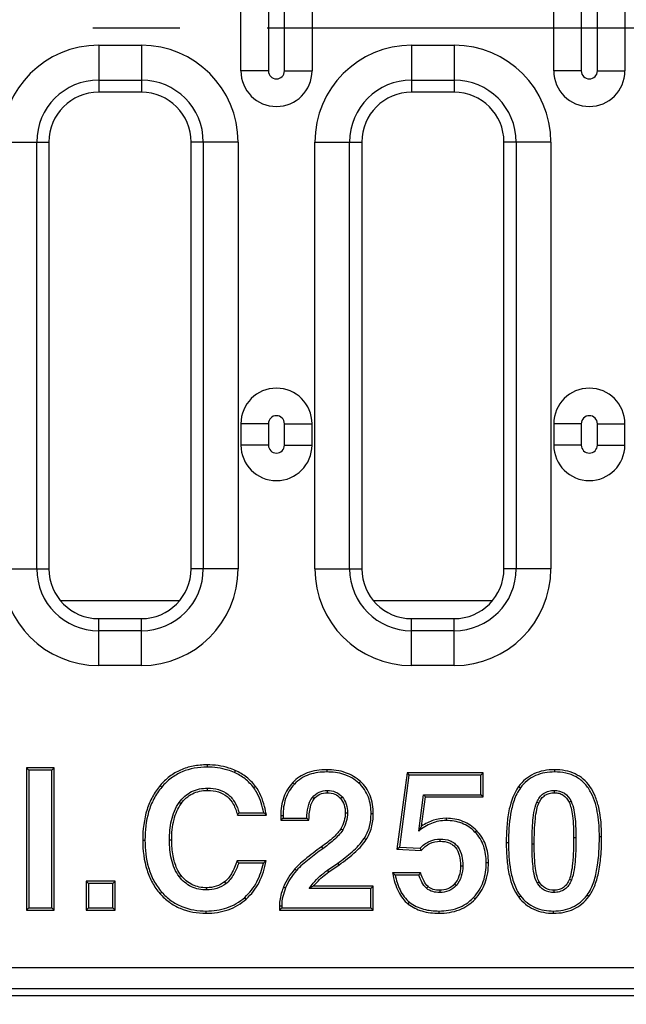
# Model space of a CAD drawing. Units: millimetres. Extents: x 0 to 1485, y 0 to 1050.
# Drawn here: x 475 to 517, y 447 to 516 of the extents above; entities that cross this region are included whole.
import ezdxf
from ezdxf.enums import TextEntityAlignment as Align

# ---------------------------------------------------------------- set-up
doc = ezdxf.new("R2010")
doc.units = ezdxf.units.MM
doc.header["$LTSCALE"] = 81.675
doc.linetypes.add('CENTER', pattern=[0.6, 0.375, -0.075, 0.075, -0.075])
doc.layers.get('0').update_dxf_attribs({"linetype": 'CONTINUOUS'})
for name, color, linetype in [('AXIS', 7, 'CONTINUOUS'), ('DIMS', 7, 'CONTINUOUS'), ('SURFACES', 7, 'CONTINUOUS')]:
    doc.layers.add(name, color=color, linetype=linetype)
doc.styles.get("Standard").update_dxf_attribs({"font": 'txt', "width": 0.4})
doc.dimstyles.new('DIMSTYLE_3', dxfattribs={"dimtxt": 17.5, "dimasz": 15, "dimexe": 0.18, "dimexo": 0.0625, "dimgap": 0.09, "dimtad": 1, "dimdec": 0, "dimdsep": 46, "dimtxsty": 'Standard', "dimblk": '_FILLED', "dimblk1": '_FILLED', "dimblk2": '_FILLED', "dimcen": 0.09, "dimclrt": 5, "dimadec": 0, "dimazin": 0, "dimtfac": 1, "dimtdec": 0, "dimtofl": 0, "dimtmove": 0, "dimatfit": 3, "dimldrblk": '_FILLED', "dimfxl": 1, "dimtolj": 1, "dimarcsym": 0})

# ---------------------------------------------------------------- blocks, each defined once
blk = doc.blocks.new('_FILLED')
at = {"color": 0, "linetype": 'ByBlock'}
blk.add_solid([(0, 0), (-1, 0.2), (-1, -0.2)], dxfattribs=at)
blk = doc.blocks.new('*D4')
at = {"layer": 'DIMS', "color": 2, "linetype": 'Continuous'}
for p, q in [((1076.872, 454.661), (1076.872, 366.189)), ((66.872, 446.437), (66.872, 366.189)), ((66.872, 371.189), (571.872, 371.189)), ((1076.872, 371.189), (571.872, 371.189))]:
    blk.add_line(p, q, dxfattribs=at)
at = {"layer": 'DIMS', "color": 2, "linetype": 'Continuous', "xscale": 15, "yscale": 15, "zscale": 15, "rotation": 180}
blk.add_blockref('_FILLED', (66.872, 371.189), dxfattribs=at)
at = {"layer": 'DIMS', "color": 2, "linetype": 'Continuous', "xscale": 15, "yscale": 15, "zscale": 15}
blk.add_blockref('_FILLED', (1076.872, 371.189), dxfattribs=at)
at = {"layer": 'DIMS', "color": 5, "linetype": 'Continuous', "width": 0.535959}
blk.add_text('1010', height=17.5, dxfattribs=at).set_placement((571.872, 375.564), align=Align.CENTER)

msp = doc.modelspace()

# ---------------------------------------------------------------- linework, layer by layer
at = {"color": 7, "linetype": 'Continuous'}
for p, q in [((490.372, 512.661), (490.372, 518.661)), ((495.372, 518.661), (495.372, 512.661)), ((512.372, 512.661), (512.372, 518.661)), ((517.372, 518.661), (517.372, 512.661)), ((483.372, 511.161), (480.372, 511.161)), ((505.372, 511.161), (502.372, 511.161)), ((476.872, 507.661), (476.872, 477.661)), ((486.872, 477.661), (486.872, 507.661)), ((498.872, 507.661), (498.872, 477.661)), ((508.872, 477.661), (508.872, 507.661)), ((490.372, 487.861), (490.372, 486.361)), ((495.372, 486.361), (495.372, 487.861)), ((512.372, 487.861), (512.372, 486.361)), ((517.372, 486.361), (517.372, 487.861)), ((480.372, 474.161), (483.372, 474.161)), ((502.372, 474.161), (505.372, 474.161)), ((475.297, 463.661), (475.455, 463.504)), ((475.297, 463.661), (475.297, 453.661)), ((477.239, 463.661), (475.297, 463.661)), ((475.455, 463.504), (475.455, 453.819)), ((477.081, 463.504), (475.455, 463.504)), ((477.239, 463.661), (477.081, 463.504)), ((477.081, 453.819), (477.081, 463.504)), ((477.239, 453.661), (477.239, 463.661)), ((502.052, 463.322), (501.339, 457.945)), ((502.19, 463.164), (501.518, 458.095)), ((502.052, 463.322), (502.19, 463.164)), ((507.402, 463.322), (502.052, 463.322)), ((507.244, 463.164), (502.19, 463.164)), ((507.402, 463.322), (507.244, 463.164)), ((507.244, 461.782), (507.244, 463.164)), ((507.402, 461.625), (507.402, 463.322)), ((502.872, 459.225), (503.211, 461.782)), ((503.349, 461.625), (503.211, 461.782)), ((503.211, 461.782), (507.244, 461.782)), ((507.402, 461.625), (507.244, 461.782)), ((503.077, 459.574), (503.349, 461.625)), ((503.349, 461.625), (507.402, 461.625)), ((490.124, 460.355), (492.161, 460.355)), ((490.247, 460.513), (491.974, 460.513)), ((493.186, 459.982), (495.155, 459.982)), ((493.338, 460.139), (495.001, 460.139)), ((501.339, 457.945), (501.518, 458.095)), ((501.339, 457.945), (503.043, 457.87)), ((501.518, 458.095), (502.976, 458.031)), ((492.14, 457.137), (490.104, 457.137)), ((491.951, 456.98), (490.218, 456.98)), ((496.469, 456.479), (497.182, 456.981)), ((496.56, 456.35), (497.273, 456.852)), ((503.002, 456.295), (501.034, 456.295)), ((502.889, 456.138), (501.225, 456.138)), ((479.493, 455.698), (479.65, 455.54)), ((479.493, 455.698), (479.493, 453.661)), ((481.529, 455.698), (479.493, 455.698)), ((479.65, 455.54), (479.65, 453.819)), ((481.372, 455.54), (479.65, 455.54)), ((481.529, 455.698), (481.372, 455.54)), ((481.372, 453.819), (481.372, 455.54)), ((481.529, 453.661), (481.529, 455.698)), ((499.505, 455.201), (495.169, 455.201)), ((499.662, 455.359), (495.48, 455.359)), ((499.662, 455.359), (499.505, 455.201)), ((499.505, 453.819), (499.505, 455.201)), ((499.662, 453.661), (499.662, 455.359)), ((475.297, 453.661), (475.455, 453.819)), ((475.297, 453.661), (477.239, 453.661)), ((475.455, 453.819), (477.081, 453.819)), ((477.239, 453.661), (477.081, 453.819)), ((479.493, 453.661), (479.65, 453.819)), ((479.493, 453.661), (481.529, 453.661)), ((479.65, 453.819), (481.372, 453.819)), ((481.529, 453.661), (481.372, 453.819)), ((493.084, 453.98), (493.084, 453.661)), ((493.084, 453.661), (493.242, 453.819)), ((493.084, 453.661), (499.662, 453.661)), ((493.242, 453.98), (493.242, 453.819)), ((493.242, 453.819), (499.505, 453.819)), ((499.662, 453.661), (499.505, 453.819)), ((70.361, 447.661), (563.383, 447.661))]:
    msp.add_line(p, q, dxfattribs=at)
at = {"color": 9, "linetype": 'Continuous'}
for p, q in [((492.309, 518.661), (492.309, 512.661)), ((493.436, 512.661), (493.436, 518.661)), ((514.309, 518.661), (514.309, 512.661)), ((515.436, 512.661), (515.436, 518.661)), ((480.372, 514.461), (480.372, 511.161)), ((480.372, 514.461), (483.372, 514.461)), ((483.372, 514.461), (483.372, 511.161)), ((502.372, 514.461), (502.372, 511.161)), ((502.372, 514.461), (505.372, 514.461)), ((505.372, 514.461), (505.372, 511.161)), ((492.309, 512.661), (490.372, 512.661)), ((493.436, 512.661), (495.372, 512.661)), ((514.309, 512.661), (512.372, 512.661)), ((515.436, 512.661), (517.372, 512.661)), ((480.372, 512.016), (483.372, 512.016)), ((502.372, 512.016), (505.372, 512.016)), ((473.572, 507.661), (476.872, 507.661)), ((476.018, 477.661), (476.018, 507.661)), ((490.172, 507.661), (486.872, 507.661)), ((487.727, 507.661), (487.727, 477.661)), ((490.172, 507.661), (490.172, 477.661)), ((495.572, 477.661), (495.572, 507.661)), ((495.572, 507.661), (498.872, 507.661)), ((498.018, 477.661), (498.018, 507.661)), ((512.172, 507.661), (508.872, 507.661)), ((509.727, 507.661), (509.727, 477.661)), ((512.172, 507.661), (512.172, 477.661)), ((492.309, 487.861), (490.372, 487.861)), ((493.436, 487.861), (495.372, 487.861)), ((514.309, 487.861), (512.372, 487.861)), ((515.436, 487.861), (517.372, 487.861)), ((492.309, 486.361), (490.372, 486.361)), ((493.436, 486.361), (495.372, 486.361)), ((514.309, 486.361), (512.372, 486.361)), ((515.436, 486.361), (517.372, 486.361)), ((473.572, 477.661), (476.872, 477.661)), ((490.172, 477.661), (486.872, 477.661)), ((495.572, 477.661), (498.872, 477.661)), ((512.172, 477.661), (508.872, 477.661)), ((477.667, 475.441), (486.077, 475.441)), ((499.667, 475.441), (508.077, 475.441)), ((480.372, 470.861), (480.372, 474.161)), ((483.372, 470.861), (483.372, 474.161)), ((502.372, 470.861), (502.372, 474.161)), ((505.372, 470.861), (505.372, 474.161)), ((483.372, 473.307), (480.372, 473.307)), ((505.372, 473.307), (502.372, 473.307)), ((483.372, 470.861), (480.372, 470.861)), ((505.372, 470.861), (502.372, 470.861)), ((487.992, 463.879), (487.992, 463.721)), ((489.981, 463.485), (489.917, 463.341)), ((496.41, 463.539), (496.41, 463.381)), ((512.432, 463.539), (512.432, 463.381)), ((484.693, 462.426), (484.813, 462.324)), ((491.399, 462.37), (491.273, 462.275)), ((494.021, 462.636), (494.136, 462.528)), ((498.777, 462.714), (498.671, 462.597)), ((509.898, 462.353), (510.025, 462.259)), ((488.033, 462.086), (488.033, 462.244)), ((496.458, 461.923), (496.458, 462.081)), ((512.412, 461.923), (512.412, 462.081)), ((486.166, 461.149), (486.037, 461.24)), ((495.519, 461.497), (495.396, 461.596)), ((497.373, 461.528), (497.493, 461.631)), ((511.319, 461.19), (511.175, 461.254)), ((513.446, 461.256), (513.589, 461.324)), ((493.179, 460.321), (493.337, 460.321)), ((497.714, 460.518), (497.872, 460.518)), ((499.683, 460.437), (499.525, 460.437)), ((504.808, 460.124), (504.808, 459.967)), ((497.395, 459.391), (497.53, 459.31)), ((506.94, 459.269), (506.827, 459.159)), ((483.471, 458.597), (483.629, 458.597)), ((485.508, 458.59), (485.35, 458.59)), ((499.18, 458.624), (499.047, 458.71)), ((504.394, 458.509), (504.394, 458.666)), ((509.031, 458.42), (509.189, 458.42)), ((511, 458.305), (510.842, 458.305)), ((513.77, 458.767), (513.927, 458.767)), ((515.738, 458.828), (515.581, 458.828)), ((496.03, 458.109), (496.122, 457.98)), ((497.273, 456.852), (497.182, 456.981)), ((507.782, 457.001), (507.624, 457.001)), ((486.171, 456.111), (486.046, 456.014)), ((494.161, 456.562), (494.28, 456.457)), ((496.56, 456.35), (496.469, 456.479)), ((505.813, 456.784), (505.971, 456.784)), ((489.221, 455.65), (489.317, 455.525)), ((505.394, 455.506), (505.509, 455.398)), ((511.351, 455.65), (511.217, 455.568)), ((513.468, 455.835), (513.615, 455.778)), ((484.684, 454.834), (484.803, 454.938)), ((487.965, 455.243), (487.965, 455.085)), ((493.369, 455.291), (493.515, 455.231)), ((503.53, 455.323), (503.426, 455.204)), ((504.353, 455.067), (504.353, 454.909)), ((512.378, 455.067), (512.378, 454.909)), ((490.747, 454.45), (490.642, 454.568)), ((502.14, 454.096), (502.237, 454.22)), ((506.838, 454.442), (506.723, 454.55)), ((509.91, 454.575), (510.034, 454.672)), ((514.835, 454.625), (514.71, 454.721)), ((487.938, 453.451), (487.938, 453.608)), ((493.084, 453.98), (493.242, 453.98)), ((504.306, 453.451), (504.306, 453.608)), ((512.358, 453.451), (512.358, 453.608)), ((70.851, 449.643), (562.894, 449.643)), ((70.851, 448.151), (562.894, 448.151))]:
    msp.add_line(p, q, dxfattribs=at)
for centre, radius, start, end in [((480.372, 507.661), 6.8, 90, 180), ((483.372, 507.661), 6.8, 0, 90), ((502.372, 507.661), 6.8, 90, 180), ((505.372, 507.661), 6.8, 0, 90), ((480.372, 507.661), 4.354, 90, 180), ((483.372, 507.661), 4.354, 0, 90), ((502.372, 507.661), 4.354, 90, 180), ((505.372, 507.661), 4.354, 0, 90), ((480.372, 477.661), 6.8, 180, 270), ((480.372, 477.661), 4.354, 180, 270), ((483.372, 477.661), 6.8, 270, 360), ((483.372, 477.661), 4.354, 270, 360), ((502.372, 477.661), 6.8, 180, 270), ((502.372, 477.661), 4.354, 180, 270), ((505.372, 477.661), 6.8, 270, 360), ((505.372, 477.661), 4.354, 270, 360)]:
    msp.add_arc(centre, radius, start, end, dxfattribs=at)
at = {"color": 7, "linetype": 'Continuous'}
for centre, radius, start, end in [((492.872, 512.661), 2.5, 180, 360), ((514.872, 512.661), 2.5, 180, 360), ((480.372, 507.661), 3.5, 90, 180), ((483.372, 507.661), 3.5, 0, 90), ((502.372, 507.661), 3.5, 90, 180), ((505.372, 507.661), 3.5, 0, 90), ((492.872, 487.861), 2.5, 0, 180), ((514.872, 487.861), 2.5, 0, 180), ((492.872, 486.361), 2.5, 180, 360), ((514.872, 486.361), 2.5, 180, 360), ((480.372, 477.661), 3.5, 180, 270), ((483.372, 477.661), 3.5, 270, 360), ((502.372, 477.661), 3.5, 180, 270), ((505.372, 477.661), 3.5, 270, 360), ((480.714, 467.809), 12.004, 321.61601, 322.56972), ((480.068, 446.195), 18.621, 49.50191, 50.25469), ((506.49, 447.272), 18.4, 135.62557, 136.30843), ((510.07, 474.616), 20.895, 223.85166, 224.45418), ((510.488, 454.989), 8.715, 148.2519, 150.9192), ((512.838, 462.073), 10.658, 202.28505, 203.22223), ((472.117, 444.018), 22.263, 35.60613, 36.10676), ((481.671, 469.518), 16.214, 309.34701, 310.2177), ((497.537, 453.575), 4.507, 138.49707, 157.62904), ((497.57, 453.554), 4.388, 138.5814, 157.544), ((512.155, 469.562), 17.311, 230.02721, 230.84645), ((520.128, 443.899), 21.141, 144.10147, 144.6272), ((499.247, 447.521), 8.696, 115.66477, 117.96756)]:
    msp.add_arc(centre, radius, start, end, dxfattribs=at)
for points, knots in [([(487.992, 463.879), (487.662, 463.879), (487.024, 463.825), (486.122, 463.55), (485.33, 463.083), (484.89, 462.659), (484.693, 462.426)], [0, 0, 0, 0, 0.265791, 0.512893, 0.753355, 1, 1, 1, 1]), ([(489.981, 463.485), (489.835, 463.55), (489.199, 463.791), (488.511, 463.879), (487.992, 463.879)], [0, 0, 0, 0, 0.235923, 1, 1, 1, 1]), ([(487.992, 463.721), (487.397, 463.721), (486.482, 463.576), (485.44, 462.972), (485.006, 462.552), (484.813, 462.324)], [0, 0, 0, 0, 0.498845, 0.749367, 1, 1, 1, 1]), ([(489.917, 463.341), (489.767, 463.408), (489.15, 463.638), (488.485, 463.721), (487.992, 463.721)], [0, 0, 0, 0, 0.250585, 1, 1, 1, 1]), ([(491.273, 462.275), (491.098, 462.506), (490.687, 462.926), (490.182, 463.223), (489.917, 463.341)], [0, 0, 0, 0, 0.499907, 1, 1, 1, 1]), ([(491.399, 462.37), (491.218, 462.609), (490.789, 463.048), (490.261, 463.36), (489.981, 463.485)], [0, 0, 0, 0, 0.494383, 1, 1, 1, 1]), ([(496.41, 463.539), (495.947, 463.539), (495.262, 463.448), (494.477, 463.052), (494.16, 462.784), (494.021, 462.636)], [0, 0, 0, 0, 0.530246, 0.767303, 1, 1, 1, 1]), ([(496.41, 463.381), (495.995, 463.381), (495.361, 463.306), (494.602, 462.949), (494.278, 462.679), (494.136, 462.528)], [0, 0, 0, 0, 0.499356, 0.749689, 1, 1, 1, 1]), ([(498.777, 462.714), (498.478, 462.986), (497.72, 463.429), (496.857, 463.539), (496.41, 463.539)], [0, 0, 0, 0, 0.47465, 1, 1, 1, 1]), ([(498.671, 462.597), (498.52, 462.735), (498.188, 462.978), (497.437, 463.307), (496.817, 463.381), (496.41, 463.381)], [0, 0, 0, 0, 0.250323, 0.500644, 1, 1, 1, 1]), ([(512.432, 463.539), (511.933, 463.539), (511.181, 463.413), (510.358, 462.889), (510.038, 462.543), (509.898, 462.353)], [0, 0, 0, 0, 0.516989, 0.75558, 1, 1, 1, 1]), ([(512.432, 463.381), (511.975, 463.381), (511.267, 463.274), (510.477, 462.787), (510.161, 462.444), (510.025, 462.259)], [0, 0, 0, 0, 0.498825, 0.74934, 1, 1, 1, 1]), ([(515.738, 458.828), (515.738, 459.518), (515.669, 460.501), (515.308, 461.677), (514.946, 462.359), (514.47, 462.895), (513.664, 463.417), (512.924, 463.539), (512.432, 463.539)], [0, 0, 0, 0, 0.317379, 0.44773, 0.563549, 0.670063, 0.773918, 1, 1, 1, 1]), ([(515.581, 458.828), (515.581, 459.351), (515.536, 460.141), (515.314, 461.168), (515.033, 461.905), (514.595, 462.569), (513.97, 463.068), (513.22, 463.336), (512.694, 463.381), (512.432, 463.381)], [0, 0, 0, 0, 0.250118, 0.375249, 0.500325, 0.625272, 0.750068, 0.874941, 1, 1, 1, 1]), ([(484.693, 462.426), (484.489, 462.185), (484.125, 461.651), (483.594, 460.385), (483.471, 459.32), (483.471, 458.597)], [0, 0, 0, 0, 0.231315, 0.469842, 1, 1, 1, 1]), ([(492.161, 460.355), (492.128, 460.559), (491.987, 461.265), (491.709, 461.959), (491.399, 462.37)], [0, 0, 0, 0, 0.286247, 1, 1, 1, 1]), ([(494.021, 462.636), (493.745, 462.344), (493.293, 461.606), (493.179, 460.756), (493.179, 460.321)], [0, 0, 0, 0, 0.480538, 1, 1, 1, 1]), ([(494.136, 462.528), (493.998, 462.382), (493.752, 462.061), (493.415, 461.33), (493.337, 460.721), (493.337, 460.321)], [0, 0, 0, 0, 0.250351, 0.500723, 1, 1, 1, 1]), ([(499.525, 460.437), (499.525, 460.834), (499.446, 461.443), (499.084, 462.16), (498.818, 462.463), (498.671, 462.597)], [0, 0, 0, 0, 0.499189, 0.749578, 1, 1, 1, 1]), ([(499.683, 460.437), (499.683, 460.876), (499.588, 461.53), (499.192, 462.277), (498.924, 462.58), (498.777, 462.714)], [0, 0, 0, 0, 0.523516, 0.762182, 1, 1, 1, 1]), ([(509.898, 462.353), (509.561, 461.895), (509.246, 460.98), (509.059, 459.639), (509.031, 458.846), (509.031, 458.42)], [0, 0, 0, 0, 0.418209, 0.686407, 1, 1, 1, 1]), ([(484.813, 462.324), (484.599, 462.07), (484.225, 461.512), (483.736, 460.269), (483.629, 459.26), (483.629, 458.597)], [0, 0, 0, 0, 0.250171, 0.500423, 1, 1, 1, 1]), ([(486.037, 461.24), (486.149, 461.398), (486.408, 461.692), (487.054, 462.128), (487.649, 462.244), (488.033, 462.244)], [0, 0, 0, 0, 0.250839, 0.501593, 1, 1, 1, 1]), ([(486.166, 461.149), (486.272, 461.299), (486.509, 461.571), (486.957, 461.874), (487.474, 462.052), (487.843, 462.086), (488.033, 462.086)], [0, 0, 0, 0, 0.252608, 0.493239, 0.737434, 1, 1, 1, 1]), ([(488.033, 462.244), (488.287, 462.244), (488.799, 462.187), (489.502, 461.842), (489.997, 461.238), (490.18, 460.758), (490.247, 460.513)], [0, 0, 0, 0, 0.250292, 0.49991, 0.749605, 1, 1, 1, 1]), ([(488.033, 462.086), (488.289, 462.086), (488.78, 462.03), (489.432, 461.688), (489.896, 461.1), (490.062, 460.618), (490.124, 460.355)], [0, 0, 0, 0, 0.259574, 0.490694, 0.726903, 1, 1, 1, 1]), ([(491.974, 460.513), (491.887, 460.981), (491.706, 461.605), (491.369, 462.148), (491.273, 462.275)], [0, 0, 0, 0, 0.749434, 1, 1, 1, 1]), ([(495.396, 461.596), (495.52, 461.752), (495.85, 462.01), (496.258, 462.081), (496.458, 462.081)], [0, 0, 0, 0, 0.499423, 1, 1, 1, 1]), ([(495.519, 461.497), (495.626, 461.631), (495.914, 461.864), (496.276, 461.923), (496.458, 461.923)], [0, 0, 0, 0, 0.485659, 1, 1, 1, 1]), ([(496.458, 462.081), (496.651, 462.081), (497.043, 462.015), (497.367, 461.777), (497.493, 461.631)], [0, 0, 0, 0, 0.50056, 1, 1, 1, 1]), ([(496.458, 461.923), (496.634, 461.923), (496.983, 461.867), (497.266, 461.653), (497.373, 461.528)], [0, 0, 0, 0, 0.517252, 1, 1, 1, 1]), ([(510.025, 462.259), (509.828, 461.993), (509.543, 461.38), (509.241, 460.086), (509.189, 459.084), (509.189, 458.42)], [0, 0, 0, 0, 0.249585, 0.499748, 1, 1, 1, 1]), ([(511.175, 461.254), (511.281, 461.493), (511.527, 461.835), (512.015, 462.051), (512.28, 462.081), (512.412, 462.081)], [0, 0, 0, 0, 0.49765, 0.748641, 1, 1, 1, 1]), ([(511.319, 461.19), (511.369, 461.304), (511.487, 461.511), (511.741, 461.755), (512.059, 461.898), (512.292, 461.923), (512.412, 461.923)], [0, 0, 0, 0, 0.266389, 0.505908, 0.742141, 1, 1, 1, 1]), ([(512.412, 462.081), (512.656, 462.081), (513.166, 461.958), (513.483, 461.545), (513.589, 461.324)], [0, 0, 0, 0, 0.499638, 1, 1, 1, 1]), ([(512.412, 461.923), (512.523, 461.923), (512.74, 461.899), (513.143, 461.725), (513.352, 461.452), (513.446, 461.256)], [0, 0, 0, 0, 0.258139, 0.497116, 1, 1, 1, 1]), ([(485.35, 458.59), (485.35, 459.053), (485.422, 459.979), (485.772, 460.864), (486.037, 461.24)], [0, 0, 0, 0, 0.50102, 1, 1, 1, 1]), ([(485.508, 458.59), (485.508, 459.077), (485.583, 459.973), (485.933, 460.819), (486.166, 461.149)], [0, 0, 0, 0, 0.545816, 1, 1, 1, 1]), ([(495.001, 460.139), (495.012, 460.394), (495.057, 460.899), (495.238, 461.398), (495.396, 461.596)], [0, 0, 0, 0, 0.501746, 1, 1, 1, 1]), ([(495.155, 459.982), (495.16, 460.29), (495.199, 460.814), (495.384, 461.328), (495.519, 461.497)], [0, 0, 0, 0, 0.587132, 1, 1, 1, 1]), ([(497.373, 461.528), (497.485, 461.397), (497.667, 461.072), (497.714, 460.707), (497.714, 460.518)], [0, 0, 0, 0, 0.478147, 1, 1, 1, 1]), ([(497.493, 461.631), (497.622, 461.48), (497.819, 461.119), (497.872, 460.717), (497.872, 460.518)], [0, 0, 0, 0, 0.499443, 1, 1, 1, 1]), ([(510.842, 458.305), (510.842, 458.554), (510.848, 459.051), (510.884, 459.797), (510.963, 460.536), (511.074, 461.027), (511.175, 461.254)], [0, 0, 0, 0, 0.250154, 0.500296, 0.750386, 1, 1, 1, 1]), ([(511, 458.305), (511, 458.905), (511.016, 459.721), (511.154, 460.684), (511.254, 461.045), (511.319, 461.19)], [0, 0, 0, 0, 0.617483, 0.836724, 1, 1, 1, 1]), ([(513.446, 461.256), (513.509, 461.127), (513.609, 460.81), (513.75, 459.979), (513.77, 459.278), (513.77, 458.767)], [0, 0, 0, 0, 0.170352, 0.391871, 1, 1, 1, 1]), ([(513.589, 461.324), (513.682, 461.13), (513.799, 460.708), (513.912, 459.85), (513.927, 459.199), (513.927, 458.767)], [0, 0, 0, 0, 0.24967, 0.499769, 1, 1, 1, 1]), ([(493.179, 460.321), (493.179, 460.299), (493.179, 460.186), (493.182, 460.073), (493.186, 459.982)], [0, 0, 0, 0, 0.195578, 1, 1, 1, 1]), ([(497.714, 460.518), (497.714, 460.322), (497.66, 459.926), (497.497, 459.562), (497.395, 459.391)], [0, 0, 0, 0, 0.496352, 1, 1, 1, 1]), ([(497.872, 460.518), (497.872, 460.307), (497.813, 459.882), (497.638, 459.492), (497.53, 459.31)], [0, 0, 0, 0, 0.499893, 1, 1, 1, 1]), ([(499.047, 458.71), (499.211, 458.963), (499.458, 459.527), (499.525, 460.135), (499.525, 460.437)], [0, 0, 0, 0, 0.499698, 1, 1, 1, 1]), ([(499.18, 458.624), (499.346, 458.882), (499.609, 459.471), (499.683, 460.11), (499.683, 460.437)], [0, 0, 0, 0, 0.48412, 1, 1, 1, 1]), ([(504.808, 459.967), (504.458, 459.967), (503.748, 459.831), (503.144, 459.447), (502.872, 459.225)], [0, 0, 0, 0, 0.499508, 1, 1, 1, 1]), ([(504.808, 460.124), (504.508, 460.124), (503.891, 460.03), (503.336, 459.749), (503.077, 459.574)], [0, 0, 0, 0, 0.490664, 1, 1, 1, 1]), ([(506.94, 459.269), (506.673, 459.543), (506.004, 460), (505.208, 460.124), (504.808, 460.124)], [0, 0, 0, 0, 0.488874, 1, 1, 1, 1]), ([(506.827, 459.159), (506.697, 459.292), (506.411, 459.535), (505.747, 459.881), (505.179, 459.967), (504.808, 459.967)], [0, 0, 0, 0, 0.250514, 0.500998, 1, 1, 1, 1]), ([(497.395, 459.391), (497.336, 459.292), (497.18, 459.086), (496.739, 458.639), (496.331, 458.325), (496.03, 458.109)], [0, 0, 0, 0, 0.183375, 0.409544, 1, 1, 1, 1]), ([(497.53, 459.31), (497.447, 459.171), (497.243, 458.915), (496.774, 458.466), (496.386, 458.17), (496.122, 457.98)], [0, 0, 0, 0, 0.249891, 0.499947, 1, 1, 1, 1]), ([(507.624, 457.001), (507.624, 457.393), (507.547, 457.992), (507.21, 458.707), (506.964, 459.018), (506.827, 459.159)], [0, 0, 0, 0, 0.499259, 0.74964, 1, 1, 1, 1]), ([(507.782, 457.001), (507.782, 457.432), (507.692, 458.072), (507.325, 458.817), (507.077, 459.128), (506.94, 459.269)], [0, 0, 0, 0, 0.521896, 0.761634, 1, 1, 1, 1]), ([(483.471, 458.597), (483.471, 457.88), (483.59, 456.828), (484.117, 455.584), (484.481, 455.066), (484.684, 454.834)], [0, 0, 0, 0, 0.53312, 0.770663, 1, 1, 1, 1]), ([(483.629, 458.597), (483.629, 457.944), (483.731, 456.952), (484.213, 455.729), (484.587, 455.184), (484.803, 454.938)], [0, 0, 0, 0, 0.499625, 0.749867, 1, 1, 1, 1]), ([(486.046, 456.014), (485.772, 456.37), (485.418, 457.235), (485.35, 458.138), (485.35, 458.59)], [0, 0, 0, 0, 0.498691, 1, 1, 1, 1]), ([(486.171, 456.111), (486.057, 456.259), (485.798, 456.692), (485.553, 457.537), (485.508, 458.221), (485.508, 458.59)], [0, 0, 0, 0, 0.215654, 0.575373, 1, 1, 1, 1]), ([(497.182, 456.981), (497.53, 457.226), (498.041, 457.614), (498.658, 458.201), (498.931, 458.531), (499.047, 458.71)], [0, 0, 0, 0, 0.500015, 0.750062, 1, 1, 1, 1]), ([(497.273, 456.852), (497.683, 457.141), (498.375, 457.671), (498.979, 458.314), (499.18, 458.624)], [0, 0, 0, 0, 0.57577, 1, 1, 1, 1]), ([(502.976, 458.031), (503.156, 458.225), (503.591, 458.557), (504.129, 458.666), (504.394, 458.666)], [0, 0, 0, 0, 0.50026, 1, 1, 1, 1]), ([(503.043, 457.87), (503.213, 458.065), (503.621, 458.402), (504.142, 458.509), (504.394, 458.509)], [0, 0, 0, 0, 0.50628, 1, 1, 1, 1]), ([(504.394, 458.666), (504.626, 458.666), (504.984, 458.616), (505.392, 458.382), (505.719, 458.043), (505.936, 457.483), (505.971, 457.017), (505.971, 456.784)], [0, 0, 0, 0, 0.249545, 0.374811, 0.500066, 0.749493, 1, 1, 1, 1]), ([(504.394, 458.509), (504.604, 458.509), (504.914, 458.467), (505.264, 458.276), (505.546, 458.008), (505.777, 457.494), (505.813, 457.037), (505.813, 456.784)], [0, 0, 0, 0, 0.247439, 0.357049, 0.465139, 0.701617, 1, 1, 1, 1]), ([(509.031, 458.42), (509.031, 458), (509.06, 457.219), (509.249, 455.905), (509.569, 455.011), (509.91, 454.575)], [0, 0, 0, 0, 0.315656, 0.584401, 1, 1, 1, 1]), ([(509.189, 458.42), (509.189, 457.77), (509.242, 456.789), (509.545, 455.524), (509.834, 454.927), (510.034, 454.672)], [0, 0, 0, 0, 0.500298, 0.75048, 1, 1, 1, 1]), ([(511.217, 455.568), (511.096, 455.765), (510.971, 456.224), (510.887, 456.912), (510.849, 457.608), (510.842, 458.073), (510.842, 458.305)], [0, 0, 0, 0, 0.249221, 0.499423, 0.749703, 1, 1, 1, 1]), ([(511.351, 455.65), (511.28, 455.767), (511.169, 456.085), (511.069, 456.661), (511.01, 457.422), (511, 457.99), (511, 458.305)], [0, 0, 0, 0, 0.153297, 0.36838, 0.6499, 1, 1, 1, 1]), ([(513.77, 458.767), (513.77, 458.162), (513.752, 457.337), (513.621, 456.359), (513.527, 455.987), (513.468, 455.835)], [0, 0, 0, 0, 0.613277, 0.834083, 1, 1, 1, 1]), ([(513.927, 458.767), (513.927, 458.264), (513.913, 457.508), (513.811, 456.508), (513.706, 456.012), (513.615, 455.778)], [0, 0, 0, 0, 0.500175, 0.750251, 1, 1, 1, 1]), ([(514.71, 454.721), (514.924, 455.002), (515.221, 455.663), (515.527, 457.048), (515.581, 458.118), (515.581, 458.828)], [0, 0, 0, 0, 0.24947, 0.49966, 1, 1, 1, 1]), ([(514.835, 454.625), (514.998, 454.84), (515.28, 455.373), (515.55, 456.326), (515.709, 457.503), (515.738, 458.362), (515.738, 458.828)], [0, 0, 0, 0, 0.185209, 0.409252, 0.679416, 1, 1, 1, 1]), ([(496.03, 458.109), (495.638, 457.828), (495.104, 457.431), (494.491, 456.902), (494.257, 456.67), (494.161, 456.562)], [0, 0, 0, 0, 0.595047, 0.821023, 1, 1, 1, 1]), ([(496.122, 457.98), (495.798, 457.748), (495.317, 457.391), (494.703, 456.881), (494.412, 456.607), (494.28, 456.457)], [0, 0, 0, 0, 0.500027, 0.750043, 1, 1, 1, 1]), ([(490.104, 457.137), (490.002, 456.822), (489.786, 456.278), (489.42, 455.804), (489.221, 455.65)], [0, 0, 0, 0, 0.568572, 1, 1, 1, 1]), ([(490.218, 456.98), (490.125, 456.706), (489.905, 456.173), (489.545, 455.701), (489.317, 455.525)], [0, 0, 0, 0, 0.501087, 1, 1, 1, 1]), ([(490.642, 454.568), (490.987, 454.877), (491.57, 455.629), (491.86, 456.525), (491.951, 456.98)], [0, 0, 0, 0, 0.499558, 1, 1, 1, 1]), ([(490.747, 454.45), (491.114, 454.779), (491.754, 455.613), (492.052, 456.613), (492.14, 457.137)], [0, 0, 0, 0, 0.481064, 1, 1, 1, 1]), ([(506.723, 454.55), (506.876, 454.712), (507.15, 455.068), (507.533, 455.879), (507.624, 456.557), (507.624, 457.001)], [0, 0, 0, 0, 0.250395, 0.500791, 1, 1, 1, 1]), ([(506.838, 454.442), (507.144, 454.767), (507.65, 455.579), (507.782, 456.521), (507.782, 457.001)], [0, 0, 0, 0, 0.481391, 1, 1, 1, 1]), ([(487.965, 455.243), (487.621, 455.243), (486.919, 455.372), (486.379, 455.841), (486.171, 456.111)], [0, 0, 0, 0, 0.502441, 1, 1, 1, 1]), ([(495.169, 455.201), (495.254, 455.327), (495.626, 455.812), (496.095, 456.215), (496.469, 456.479)], [0, 0, 0, 0, 0.250402, 1, 1, 1, 1]), ([(495.48, 455.359), (495.55, 455.446), (495.872, 455.815), (496.251, 456.132), (496.56, 456.35)], [0, 0, 0, 0, 0.22861, 1, 1, 1, 1]), ([(501.034, 456.295), (501.077, 456.053), (501.182, 455.6), (501.482, 454.819), (501.847, 454.325), (502.14, 454.096)], [0, 0, 0, 0, 0.294419, 0.554527, 1, 1, 1, 1]), ([(501.225, 456.138), (501.299, 455.777), (501.505, 455.068), (501.949, 454.445), (502.237, 454.22)], [0, 0, 0, 0, 0.501535, 1, 1, 1, 1]), ([(503.426, 455.204), (503.291, 455.323), (503.083, 455.631), (502.949, 455.967), (502.889, 456.138)], [0, 0, 0, 0, 0.499076, 1, 1, 1, 1]), ([(503.53, 455.323), (503.414, 455.425), (503.204, 455.743), (503.07, 456.09), (503.002, 456.295)], [0, 0, 0, 0, 0.417159, 1, 1, 1, 1]), ([(505.813, 456.784), (505.813, 456.536), (505.765, 456.073), (505.537, 455.658), (505.394, 455.506)], [0, 0, 0, 0, 0.54404, 1, 1, 1, 1]), ([(505.971, 456.784), (505.971, 456.536), (505.92, 456.036), (505.678, 455.578), (505.509, 455.398)], [0, 0, 0, 0, 0.501264, 1, 1, 1, 1]), ([(487.965, 455.085), (487.599, 455.085), (486.851, 455.229), (486.27, 455.725), (486.046, 456.014)], [0, 0, 0, 0, 0.500173, 1, 1, 1, 1]), ([(489.221, 455.65), (489.048, 455.517), (488.644, 455.304), (488.193, 455.243), (487.965, 455.243)], [0, 0, 0, 0, 0.489255, 1, 1, 1, 1]), ([(489.317, 455.525), (489.127, 455.379), (488.69, 455.151), (488.206, 455.085), (487.965, 455.085)], [0, 0, 0, 0, 0.499736, 1, 1, 1, 1]), ([(505.394, 455.506), (505.262, 455.367), (504.94, 455.132), (504.547, 455.067), (504.353, 455.067)], [0, 0, 0, 0, 0.497513, 1, 1, 1, 1]), ([(512.378, 454.909), (512.147, 454.909), (511.668, 455.012), (511.337, 455.37), (511.217, 455.568)], [0, 0, 0, 0, 0.499871, 1, 1, 1, 1]), ([(512.378, 455.067), (512.175, 455.067), (511.751, 455.154), (511.458, 455.474), (511.351, 455.65)], [0, 0, 0, 0, 0.496391, 1, 1, 1, 1]), ([(513.468, 455.835), (513.422, 455.716), (513.311, 455.498), (513.06, 455.241), (512.737, 455.092), (512.501, 455.067), (512.378, 455.067)], [0, 0, 0, 0, 0.268667, 0.50705, 0.741725, 1, 1, 1, 1]), ([(513.615, 455.778), (513.519, 455.53), (513.281, 455.167), (512.784, 454.94), (512.513, 454.909), (512.378, 454.909)], [0, 0, 0, 0, 0.49743, 0.748495, 1, 1, 1, 1]), ([(484.684, 454.834), (484.881, 454.61), (485.318, 454.205), (486.381, 453.602), (487.316, 453.451), (487.938, 453.451)], [0, 0, 0, 0, 0.246064, 0.4871, 1, 1, 1, 1]), ([(484.803, 454.938), (484.996, 454.718), (485.429, 454.317), (486.46, 453.744), (487.355, 453.608), (487.938, 453.608)], [0, 0, 0, 0, 0.250565, 0.501045, 1, 1, 1, 1]), ([(493.369, 455.291), (493.323, 455.178), (493.168, 454.758), (493.084, 454.307), (493.084, 453.98)], [0, 0, 0, 0, 0.270707, 1, 1, 1, 1]), ([(504.353, 454.909), (504.188, 454.909), (503.856, 454.941), (503.55, 455.096), (503.426, 455.204)], [0, 0, 0, 0, 0.501085, 1, 1, 1, 1]), ([(504.353, 455.067), (504.196, 455.067), (503.9, 455.094), (503.631, 455.234), (503.53, 455.323)], [0, 0, 0, 0, 0.54022, 1, 1, 1, 1]), ([(505.509, 455.398), (505.362, 455.243), (505.002, 454.986), (504.567, 454.909), (504.353, 454.909)], [0, 0, 0, 0, 0.499825, 1, 1, 1, 1]), ([(487.938, 453.608), (488.425, 453.608), (489.169, 453.707), (490.063, 454.113), (490.46, 454.405), (490.642, 454.568)], [0, 0, 0, 0, 0.499262, 0.749636, 1, 1, 1, 1]), ([(487.938, 453.451), (488.461, 453.451), (489.486, 453.591), (490.383, 454.124), (490.747, 454.45)], [0, 0, 0, 0, 0.516503, 1, 1, 1, 1]), ([(502.14, 454.096), (502.423, 453.876), (503.128, 453.53), (503.9, 453.451), (504.306, 453.451)], [0, 0, 0, 0, 0.468579, 1, 1, 1, 1]), ([(502.237, 454.22), (502.524, 453.996), (503.206, 453.677), (503.941, 453.608), (504.306, 453.608)], [0, 0, 0, 0, 0.499123, 1, 1, 1, 1]), ([(504.306, 453.608), (504.749, 453.608), (505.428, 453.697), (506.229, 454.096), (506.571, 454.388), (506.723, 454.55)], [0, 0, 0, 0, 0.499192, 0.74958, 1, 1, 1, 1]), ([(504.306, 453.451), (504.789, 453.451), (505.511, 453.554), (506.343, 453.985), (506.685, 454.279), (506.838, 454.442)], [0, 0, 0, 0, 0.519778, 0.759539, 1, 1, 1, 1]), ([(509.91, 454.575), (510.052, 454.394), (510.37, 454.065), (511.166, 453.572), (511.883, 453.451), (512.358, 453.451)], [0, 0, 0, 0, 0.247997, 0.488304, 1, 1, 1, 1]), ([(510.034, 454.672), (510.17, 454.498), (510.48, 454.177), (511.24, 453.714), (511.918, 453.608), (512.358, 453.608)], [0, 0, 0, 0, 0.25066, 0.501225, 1, 1, 1, 1]), ([(512.358, 453.608), (512.805, 453.608), (513.497, 453.722), (514.264, 454.208), (514.574, 454.541), (514.71, 454.721)], [0, 0, 0, 0, 0.498651, 0.749239, 1, 1, 1, 1]), ([(512.358, 453.451), (512.608, 453.451), (513.093, 453.493), (513.775, 453.714), (514.37, 454.093), (514.692, 454.436), (514.835, 454.625)], [0, 0, 0, 0, 0.263888, 0.509188, 0.749603, 1, 1, 1, 1])]:
    msp.add_open_spline(points, degree=3, knots=knots, dxfattribs=at)
for points in [[(493.337, 460.321), (493.337, 460.261), (493.337, 460.2), (493.338, 460.139)], [(493.515, 455.231), (493.352, 454.836), (493.242, 454.407), (493.242, 453.98)]]:
    msp.add_open_spline(points, degree=3, dxfattribs=at)
at = {"layer": 'AXIS', "color": 2, "linetype": 'CENTER'}
msp.add_line((816.872, 515.661), (330.296, 515.661), dxfattribs=at)
at = {"layer": 'SURFACES', "color": 9, "linetype": 'Continuous'}
for p, q in [((492.309, 487.861), (492.309, 486.361)), ((493.436, 486.361), (493.436, 487.861)), ((514.309, 487.861), (514.309, 486.361)), ((515.436, 486.361), (515.436, 487.861))]:
    msp.add_line(p, q, dxfattribs=at)
for centre, start, end in [((492.872, 512.661), 180, 360), ((514.872, 512.661), 180, 360), ((492.872, 487.861), 0, 180), ((514.872, 487.861), 0, 180), ((492.872, 486.361), 180, 360), ((514.872, 486.361), 180, 360)]:
    msp.add_arc(centre, 0.564, start, end, dxfattribs=at)

# ---------------------------------------------------------------- dimensions: what is measured, and where the dimension line sits
at = {"layer": 'DIMS', "color": 2, "linetype": 'Continuous'}
dim = msp.add_linear_dim(base=(1076.872, 371.189), p1=(66.872, 446.437), p2=(1076.872, 454.661), dimstyle='DIMSTYLE_3', dxfattribs=at)
dim.commit()
dim.dimension.update_dxf_attribs({"geometry": '*D4', "text_midpoint": (553.114, 384.314), "dimtype": 160})

doc.saveas('drawing.dxf')
